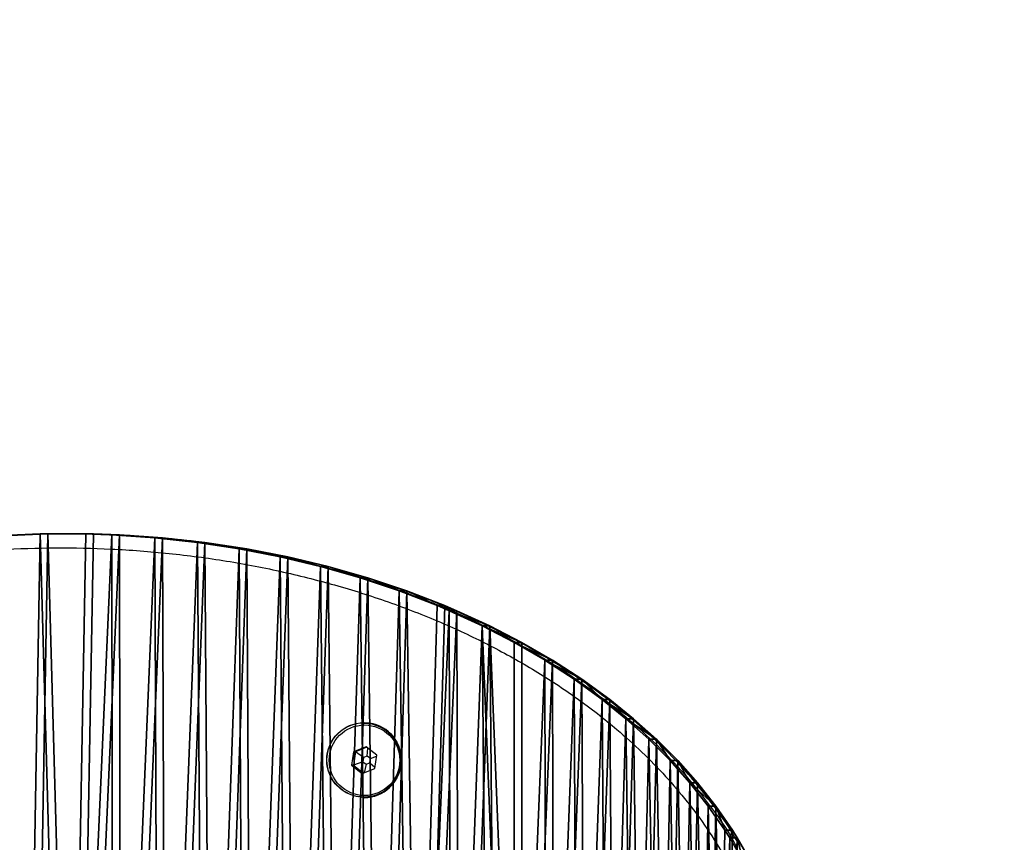
# Model space of a CAD drawing. Units: centimetres. Extents: x -236 to 232, y -119 to 120.
# Drawn here: x 114 to 135, y 4 to 22 of the extents above; entities that cross this region are included whole.
import ezdxf

# ---------------------------------------------------------------- set-up
doc = ezdxf.new("R2010")
doc.units = ezdxf.units.CM
doc.header["$LTSCALE"] = 2.54
doc.layers.get('0').update_dxf_attribs({"true_color": 0xff5454})
doc.layers.add('strfea', color=7, linetype='Continuous')

# ---------------------------------------------------------------- blocks, each defined once
blk = doc.blocks.new('3DGeom~127_Defintion')
at = {"color": 18, "true_color": 0x000000}
for p, q in [((-1681.7, -389.6, 98.3), (-1658.3, -430.3, 98.3)), ((-1681.7, -389.6, 0), (-1658.3, -430.3, 0)), ((-1681.7, -389.6, 98.3), (-1658.3, -430.3, 98.3)), ((-1681.7, -389.6, 0), (-1658.3, -430.3, 0)), ((-1658.3, -430.3, 98.3), (-1649.7, -443.9, 98.3)), ((-1658.3, -430.3, 0), (-1649.7, -443.9, 0)), ((-1658.3, -430.3, 98.3), (-1649.7, -443.9, 98.3)), ((-1658.3, -430.3, 98.3), (-1658.3, -430.3, 0)), ((-1658.3, -430.3, 0), (-1649.7, -443.9, 0)), ((-1658.3, -430.3, 98.3), (-1658.3, -430.3, 0)), ((-1649.7, -443.9, 98.3), (-1620.7, -485.6, 98.3)), ((-1649.7, -443.9, 0), (-1620.7, -485.6, 0)), ((-1649.7, -443.9, 98.3), (-1620.7, -485.6, 98.3)), ((-1649.7, -443.9, 98.3), (-1649.7, -443.9, 0)), ((-1649.7, -443.9, 0), (-1620.7, -485.6, 0)), ((-1649.7, -443.9, 98.3), (-1649.7, -443.9, 0)), ((-1620.7, -485.6, 98.3), (-1588.7, -525.9, 98.3)), ((-1620.7, -485.6, 0), (-1588.7, -525.9, 0)), ((-1620.7, -485.6, 98.3), (-1588.7, -525.9, 98.3)), ((-1620.7, -485.6, 98.3), (-1620.7, -485.6, 0)), ((-1620.7, -485.6, 0), (-1588.7, -525.9, 0)), ((-1620.7, -485.6, 98.3), (-1620.7, -485.6, 0)), ((-1588.7, -525.9, 98.3), (-1553.9, -564.7, 98.3)), ((-1588.7, -525.9, 0), (-1553.9, -564.7, 0)), ((-1588.7, -525.9, 98.3), (-1553.9, -564.7, 98.3)), ((-1588.7, -525.9, 98.3), (-1588.7, -525.9, 0)), ((-1588.7, -525.9, 0), (-1553.9, -564.7, 0)), ((-1588.7, -525.9, 98.3), (-1588.7, -525.9, 0)), ((-1553.9, -564.7, 98.3), (-1516.4, -601.8, 98.3)), ((-1553.9, -564.7, 0), (-1516.4, -601.8, 0)), ((-1553.9, -564.7, 98.3), (-1516.4, -601.8, 98.3)), ((-1553.9, -564.7, 98.3), (-1553.9, -564.7, 0)), ((-1553.9, -564.7, 0), (-1516.4, -601.8, 0)), ((-1553.9, -564.7, 98.3), (-1553.9, -564.7, 0)), ((-1516.4, -601.8, 98.3), (-1476.4, -637.4, 98.3)), ((-1516.4, -601.8, 0), (-1476.4, -637.4, 0)), ((-1516.4, -601.8, 98.3), (-1476.4, -637.4, 98.3)), ((-1516.4, -601.8, 98.3), (-1516.4, -601.8, 0)), ((-1516.4, -601.8, 0), (-1476.4, -637.4, 0)), ((-1516.4, -601.8, 98.3), (-1516.4, -601.8, 0)), ((-1476.4, -637.4, 98.3), (-1434.8, -670.7, 98.3)), ((-1476.4, -637.4, 0), (-1434.8, -670.7, 0)), ((-1476.4, -637.4, 98.3), (-1434.8, -670.7, 98.3)), ((-1476.4, -637.4, 98.3), (-1476.4, -637.4, 0)), ((-1476.4, -637.4, 0), (-1434.8, -670.7, 0)), ((-1476.4, -637.4, 98.3), (-1476.4, -637.4, 0)), ((-1434.8, -670.7, 98.3), (-1385.6, -706, 98.3)), ((-1434.8, -670.7, 0), (-1385.6, -706, 0)), ((-1434.8, -670.7, 98.3), (-1385.6, -706, 98.3)), ((-1434.8, -670.7, 98.3), (-1434.8, -670.7, 0)), ((-1434.8, -670.7, 0), (-1385.6, -706, 0)), ((-1434.8, -670.7, 98.3), (-1434.8, -670.7, 0)), ((-1385.6, -706, 98.3), (-1334.1, -739.1, 98.3)), ((-1385.6, -706, 0), (-1334.1, -739.1, 0)), ((-1385.6, -706, 98.3), (-1334.1, -739.1, 98.3)), ((-1385.6, -706, 98.3), (-1385.6, -706, 0)), ((-1385.6, -706, 0), (-1334.1, -739.1, 0)), ((-1385.6, -706, 98.3), (-1385.6, -706, 0)), ((-1334.1, -739.1, 98.3), (-1280.4, -769.9, 98.3)), ((-1334.1, -739.1, 0), (-1280.4, -769.9, 0)), ((-1334.1, -739.1, 98.3), (-1280.4, -769.9, 98.3)), ((-1334.1, -739.1, 98.3), (-1334.1, -739.1, 0)), ((-1334.1, -739.1, 0), (-1280.4, -769.9, 0)), ((-1334.1, -739.1, 98.3), (-1334.1, -739.1, 0)), ((-1280.4, -769.9, 98.3), (-1224.6, -798.5, 98.3)), ((-1280.4, -769.9, 0), (-1224.6, -798.5, 0)), ((-1280.4, -769.9, 98.3), (-1224.6, -798.5, 98.3)), ((-1280.4, -769.9, 98.3), (-1280.4, -769.9, 0)), ((-1280.4, -769.9, 0), (-1224.6, -798.5, 0)), ((-1280.4, -769.9, 98.3), (-1280.4, -769.9, 0)), ((-1224.6, -798.5, 98.3), (-1166.8, -824.9, 98.3)), ((-1224.6, -798.5, 0), (-1166.8, -824.9, 0)), ((-1224.6, -798.5, 98.3), (-1166.8, -824.9, 98.3)), ((-1224.6, -798.5, 98.3), (-1224.6, -798.5, 0)), ((-1224.6, -798.5, 0), (-1166.8, -824.9, 0)), ((-1224.6, -798.5, 98.3), (-1224.6, -798.5, 0)), ((-1166.8, -824.9, 98.3), (-1145.5, -833.8, 98.3)), ((-1166.8, -824.9, 0), (-1145.5, -833.8, 0)), ((-1166.8, -824.9, 98.3), (-1145.5, -833.8, 98.3)), ((-1166.8, -824.9, 98.3), (-1166.8, -824.9, 0)), ((-1166.8, -824.9, 0), (-1145.5, -833.8, 0)), ((-1166.8, -824.9, 98.3), (-1166.8, -824.9, 0)), ((-1145.5, -833.8, 98.3), (-1079, -859.4, 98.3)), ((-1145.5, -833.8, 0), (-1079, -859.4, 0)), ((-1145.5, -833.8, 98.3), (-1079, -859.4, 98.3)), ((-1145.5, -833.8, 98.3), (-1145.5, -833.8, 0)), ((-1145.5, -833.8, 0), (-1079, -859.4, 0)), ((-1145.5, -833.8, 98.3), (-1145.5, -833.8, 0)), ((-1079, -859.4, 98.3), (-1010.8, -882, 98.3)), ((-1079, -859.4, 0), (-1010.8, -882, 0)), ((-1079, -859.4, 98.3), (-1010.8, -882, 98.3)), ((-1079, -859.4, 98.3), (-1079, -859.4, 0)), ((-1079, -859.4, 0), (-1010.8, -882, 0)), ((-1079, -859.4, 98.3), (-1079, -859.4, 0)), ((-1010.8, -882, 98.3), (-941.3, -901.6, 98.3)), ((-1010.8, -882, 0), (-941.3, -901.6, 0)), ((-1010.8, -882, 98.3), (-941.3, -901.6, 98.3)), ((-1010.8, -882, 98.3), (-1010.8, -882, 0)), ((-1010.8, -882, 0), (-941.3, -901.6, 0)), ((-1010.8, -882, 98.3), (-1010.8, -882, 0)), ((-941.3, -901.6, 98.3), (-870.5, -918.4, 98.3)), ((-941.3, -901.6, 0), (-870.5, -918.4, 0)), ((-941.3, -901.6, 98.3), (-870.5, -918.4, 98.3)), ((-941.3, -901.6, 98.3), (-941.3, -901.6, 0)), ((-941.3, -901.6, 0), (-870.5, -918.4, 0)), ((-941.3, -901.6, 98.3), (-941.3, -901.6, 0)), ((-870.5, -918.4, 98.3), (-798.4, -932.3, 98.3)), ((-870.5, -918.4, 0), (-798.4, -932.3, 0)), ((-870.5, -918.4, 98.3), (-798.4, -932.3, 98.3)), ((-870.5, -918.4, 98.3), (-870.5, -918.4, 0)), ((-870.5, -918.4, 0), (-798.4, -932.3, 0)), ((-870.5, -918.4, 98.3), (-870.5, -918.4, 0)), ((-798.4, -932.3, 98.3), (-725.2, -943.3, 98.3)), ((-798.4, -932.3, 0), (-725.2, -943.3, 0)), ((-798.4, -932.3, 98.3), (-725.2, -943.3, 98.3)), ((-798.4, -932.3, 98.3), (-798.4, -932.3, 0)), ((-798.4, -932.3, 0), (-725.2, -943.3, 0)), ((-798.4, -932.3, 98.3), (-798.4, -932.3, 0)), ((-725.2, -943.3, 98.3), (-650.8, -951.4, 98.3)), ((-725.2, -943.3, 0), (-650.8, -951.4, 0)), ((-725.2, -943.3, 98.3), (-650.8, -951.4, 98.3)), ((-725.2, -943.3, 98.3), (-725.2, -943.3, 0)), ((-725.2, -943.3, 0), (-650.8, -951.4, 0)), ((-725.2, -943.3, 98.3), (-725.2, -943.3, 0)), ((-650.8, -951.4, 98.3), (-575.4, -956.5, 98.3)), ((-650.8, -951.4, 0), (-575.4, -956.5, 0)), ((-650.8, -951.4, 98.3), (-575.4, -956.5, 98.3)), ((-650.8, -951.4, 98.3), (-650.8, -951.4, 0)), ((-650.8, -951.4, 0), (-575.4, -956.5, 0)), ((-650.8, -951.4, 98.3), (-650.8, -951.4, 0)), ((-575.4, -956.5, 98.3), (-529.6, -958.2, 98.3)), ((-575.4, -956.5, 0), (-529.6, -958.2, 0)), ((-575.4, -956.5, 98.3), (-529.6, -958.2, 98.3)), ((-575.4, -956.5, 98.3), (-575.4, -956.5, 0)), ((-575.4, -956.5, 0), (-529.6, -958.2, 0)), ((-575.4, -956.5, 98.3), (-575.4, -956.5, 0)), ((-449.7, -958.3, 98.3), (-369.9, -955, 98.3)), ((-449.7, -958.3, 0), (-369.9, -955, 0)), ((-449.7, -958.3, 98.3), (-369.9, -955, 98.3)), ((-449.7, -958.3, 0), (-369.9, -955, 0)), ((-529.6, -958.2, 98.3), (-449.7, -958.3, 98.3)), ((-529.6, -958.2, 0), (-449.7, -958.3, 0)), ((-529.6, -958.2, 98.3), (-449.7, -958.3, 98.3)), ((-529.6, -958.2, 98.3), (-529.6, -958.2, 0)), ((-529.6, -958.2, 0), (-449.7, -958.3, 0)), ((-529.6, -958.2, 98.3), (-529.6, -958.2, 0)), ((-449.7, -958.3, 98.3), (-449.7, -958.3, 0)), ((-449.7, -958.3, 98.3), (-449.7, -958.3, 0))]:
    blk.add_line(p, q, dxfattribs=at)
at = {"color": 140, "true_color": 0x00aaff}
mesh = blk.add_polyface(dxfattribs=at)
corners = [(-1755.1, -140.9, 98.3), (-1756.6, -95.8, 98.3), (-1756.7, -98.7, 98.3), (-1754.8, -51.7, 98.3), (-1750.1, -185.5, 98.3), (-1750.1, -11, 98.3), (-1741.7, -230, 98.3), (-1741.4, 34.5, 98.3), (-1733.7, -261.3, 98.3), (-1729.3, 79.4, 98.3), (-1719.5, -304.8, 98.3), (-1713.6, 123.7, 98.3), (-1702.2, -347.6, 98.3), (-1694.7, 167.1, 98.3), (-1681.7, -389.6, 98.3), (-1689.9, 176.9, 98.3), (-1665.4, 221.9, 98.3), (-1658.3, -430.3, 98.3), (-1637.3, 265.9, 98.3), (-1649.7, -443.9, 98.3), (-1620.7, -485.6, 98.3), (-1605.6, 308.6, 98.3), (-1588.7, -525.9, 98.3), (-1570.6, 350, 98.3), (-1553.9, -564.7, 98.3), (-1535.6, 386.7, 98.3), (-1516.4, -601.8, 98.3), (-1490.9, 428.4, 98.3), (-1476.4, -637.4, 98.3), (-1442.8, 467.9, 98.3), (-1434.8, -670.7, 98.3), (-1391.6, 505.3, 98.3), (-1385.6, -706, 98.3), (-1337.3, 540.5, 98.3), (-1334.1, -739.1, 98.3), (-1280.1, 573.5, 98.3), (-1280.4, -769.9, 98.3), (-1224.6, -798.5, 98.3), (-1237.3, 595.6, 98.3), (-1170.8, 626.5, 98.3), (-1166.8, -824.9, 98.3), (-1102, 654.3, 98.3), (-1145.5, -833.8, 98.3), (-1079, -859.4, 98.3), (-1031.1, 678.9, 98.3), (-1010.8, -882, 98.3), (-958.4, 700.4, 98.3), (-941.3, -901.6, 98.3), (-884, 718.8, 98.3), (-870.5, -918.4, 98.3), (-808, 734, 98.3), (-798.4, -932.3, 98.3), (-737.1, 745.1, 98.3), (-725.2, -943.3, 98.3), (-657.4, 754.2, 98.3), (-650.8, -951.4, 98.3), (-577.8, 759.8, 98.3), (-575.4, -956.5, 98.3), (-498.3, 762, 98.3), (-529.6, -958.2, 98.3), (-449.7, -958.3, 98.3), (-419.1, 760.8, 98.3), (-369.9, -955, 98.3), (-340.2, 756.3, 98.3), (-290.5, -948.3, 98.3), (-261.8, 748.4, 98.3), (-211.7, -938.3, 98.3), (-199.7, 739.8, 98.3), (-133.7, -924.8, 98.3), (-128.3, 727, 98.3), (-56.6, -907.8, 98.3), (-58.2, 711.6, 98.3), (10.4, 693.4, 98.3), (19.2, -887.5, 98.3), (77.5, 672.5, 98.3), (42.7, -880.4, 98.3), (112.2, -857, 98.3), (143, 648.8, 98.3), (179.5, -830.8, 98.3), (206.9, 622.4, 98.3), (244.4, -801.8, 98.3), (268.8, 593.2, 98.3), (306.7, -770.2, 98.3), (284.7, 585.2, 98.3), (337.9, 556, 98.3), (366.3, -735.8, 98.3), (389, 524.8, 98.3), (422.9, -698.8, 98.3), (437.9, 491.5, 98.3), (438.3, -687.9, 98.3), (484.5, 456.1, 98.3), (486.6, -651, 98.3), (528.5, 418.6, 98.3), (531.8, -612.3, 98.3), (559.8, 389.2, 98.3), (573.7, -571.8, 98.3), (595.5, 352, 98.3), (612.3, -529.6, 98.3), (628.5, 313.3, 98.3), (647.2, -485.8, 98.3), (658.8, 273.3, 98.3), (652.2, -479, 98.3), (680.8, -437, 98.3), (686.2, 231.7, 98.3), (706.2, -393.6, 98.3), (713, 184, 98.3), (728.1, -349.4, 98.3), (732.8, 142, 98.3), (746.4, -304.2, 98.3), (749.4, 99.3, 98.3), (755.4, -277.7, 98.3), (762.8, 55.9, 98.3), (767.6, -233.6, 98.3), (772.9, 12, 98.3), (776.3, -188.9, 98.3), (777.2, -14, 98.3), (781.6, -143.8, 98.3), (782, -58.4, 98.3), (783.4, -98.4, 98.3)]
mesh.append_faces([[corners[k] for k in face] for face in [(0, 1, 2), (117, 116, 118)]], dxfattribs={"vtx0": -1, "color": 140})
mesh.append_faces([[corners[k] for k in face] for face in [(1, 0, 3), (3, 4, 5), (5, 6, 7), (7, 8, 9), (9, 10, 11), (11, 12, 13), (13, 14, 15), (15, 14, 16), (16, 17, 18), (18, 20, 21), (21, 22, 23), (23, 24, 25), (25, 26, 27), (27, 28, 29), (29, 30, 31), (31, 32, 33), (33, 34, 35), (35, 37, 38), (38, 37, 39), (39, 40, 41), (41, 43, 44), (44, 45, 46), (46, 47, 48), (48, 49, 50), (50, 51, 52), (52, 53, 54), (54, 55, 56), (56, 57, 58), (58, 60, 61), (61, 62, 63), (63, 64, 65), (65, 66, 67), (67, 68, 69), (69, 70, 71), (71, 70, 72), (72, 73, 74), (74, 76, 77), (77, 78, 79), (79, 80, 81), (81, 82, 83), (83, 82, 84), (84, 85, 86), (86, 87, 88), (88, 89, 90), (90, 91, 92), (92, 93, 94), (94, 95, 96), (96, 97, 98), (98, 99, 100), (100, 102, 103), (103, 104, 105), (105, 106, 107), (107, 108, 109), (109, 110, 111), (111, 112, 113), (113, 114, 115), (115, 116, 117)]], dxfattribs={"vtx0": -1, "vtx1": -1, "color": 140})
mesh.append_faces([[corners[k] for k in face] for face in [(3, 0, 4), (5, 4, 6), (7, 6, 8), (9, 8, 10), (11, 10, 12), (13, 12, 14), (16, 14, 17), (18, 17, 19), (18, 19, 20), (21, 20, 22), (23, 22, 24), (25, 24, 26), (27, 26, 28), (29, 28, 30), (31, 30, 32), (33, 32, 34), (35, 34, 36), (35, 36, 37), (39, 37, 40), (41, 40, 42), (41, 42, 43), (44, 43, 45), (46, 45, 47), (48, 47, 49), (50, 49, 51), (52, 51, 53), (54, 53, 55), (56, 55, 57), (58, 57, 59), (58, 59, 60), (61, 60, 62), (63, 62, 64), (65, 64, 66), (67, 66, 68), (69, 68, 70), (72, 70, 73), (74, 73, 75), (74, 75, 76), (77, 76, 78), (79, 78, 80), (81, 80, 82), (84, 82, 85), (86, 85, 87), (88, 87, 89), (90, 89, 91), (92, 91, 93), (94, 93, 95), (96, 95, 97), (98, 97, 99), (100, 99, 101), (100, 101, 102), (103, 102, 104), (105, 104, 106), (107, 106, 108), (109, 108, 110), (111, 110, 112), (113, 112, 114), (115, 114, 116)]], dxfattribs={"vtx0": -1, "vtx2": -1, "color": 140})
mesh = blk.add_polyface(dxfattribs=at)
corners = [(-1756.6, -95.8, 0), (-1755.1, -140.9, 0), (-1756.7, -98.7, 0), (-1754.8, -51.7, 0), (-1750.1, -185.5, 0), (-1750.1, -11, 0), (-1741.7, -230, 0), (-1741.4, 34.5, 0), (-1733.7, -261.3, 0), (-1729.3, 79.4, 0), (-1719.5, -304.8, 0), (-1713.6, 123.7, 0), (-1702.2, -347.6, 0), (-1694.7, 167.1, 0), (-1681.7, -389.6, 0), (-1689.9, 176.9, 0), (-1665.4, 221.9, 0), (-1658.3, -430.3, 0), (-1637.3, 265.9, 0), (-1649.7, -443.9, 0), (-1620.7, -485.6, 0), (-1605.6, 308.6, 0), (-1588.7, -525.9, 0), (-1570.6, 350, 0), (-1553.9, -564.7, 0), (-1535.6, 386.7, 0), (-1516.4, -601.8, 0), (-1490.9, 428.4, 0), (-1476.4, -637.4, 0), (-1442.8, 467.9, 0), (-1434.8, -670.7, 0), (-1391.6, 505.3, 0), (-1385.6, -706, 0), (-1337.3, 540.5, 0), (-1334.1, -739.1, 0), (-1280.1, 573.5, 0), (-1280.4, -769.9, 0), (-1224.6, -798.5, 0), (-1237.3, 595.6, 0), (-1170.8, 626.5, 0), (-1166.8, -824.9, 0), (-1102, 654.3, 0), (-1145.5, -833.8, 0), (-1079, -859.4, 0), (-1031.1, 678.9, 0), (-1010.8, -882, 0), (-958.4, 700.4, 0), (-941.3, -901.6, 0), (-884, 718.8, 0), (-870.5, -918.4, 0), (-808, 734, 0), (-798.4, -932.3, 0), (-737.1, 745.1, 0), (-725.2, -943.3, 0), (-657.4, 754.2, 0), (-650.8, -951.4, 0), (-577.8, 759.8, 0), (-575.4, -956.5, 0), (-498.3, 762, 0), (-529.6, -958.2, 0), (-449.7, -958.3, 0), (-419.1, 760.8, 0), (-369.9, -955, 0), (-340.2, 756.3, 0), (-290.5, -948.3, 0), (-261.8, 748.4, 0), (-211.7, -938.3, 0), (-199.7, 739.8, 0), (-133.7, -924.8, 0), (-128.3, 727, 0), (-56.6, -907.8, 0), (-58.2, 711.6, 0), (10.4, 693.4, 0), (19.2, -887.5, 0), (77.5, 672.5, 0), (42.7, -880.4, 0), (112.2, -857, 0), (143, 648.8, 0), (179.5, -830.8, 0), (206.9, 622.4, 0), (244.4, -801.8, 0), (268.8, 593.2, 0), (306.7, -770.2, 0), (284.7, 585.2, 0), (337.9, 556, 0), (366.3, -735.8, 0), (389, 524.8, 0), (422.9, -698.8, 0), (437.9, 491.5, 0), (438.3, -687.9, 0), (484.5, 456.1, 0), (486.6, -651, 0), (528.5, 418.6, 0), (531.8, -612.3, 0), (559.8, 389.2, 0), (573.7, -571.8, 0), (595.5, 352, 0), (612.3, -529.6, 0), (628.5, 313.3, 0), (647.2, -485.8, 0), (658.8, 273.3, 0), (652.2, -479, 0), (680.8, -437, 0), (686.2, 231.7, 0), (706.2, -393.6, 0), (713, 184, 0), (728.1, -349.4, 0), (732.8, 142, 0), (746.4, -304.2, 0), (749.4, 99.3, 0), (755.4, -277.7, 0), (762.8, 55.9, 0), (767.6, -233.6, 0), (772.9, 12, 0), (776.3, -188.9, 0), (777.2, -14, 0), (781.6, -143.8, 0), (782, -58.4, 0), (783.4, -98.4, 0)]
mesh.append_faces([[corners[k] for k in face] for face in [(0, 1, 2), (116, 117, 118)]], dxfattribs={"vtx0": -1, "color": 140})
mesh.append_faces([[corners[k] for k in face] for face in [(1, 3, 4), (4, 5, 6), (6, 7, 8), (8, 9, 10), (10, 11, 12), (12, 13, 14), (14, 16, 17), (17, 18, 19), (19, 18, 20), (20, 21, 22), (22, 23, 24), (24, 25, 26), (26, 27, 28), (28, 29, 30), (30, 31, 32), (32, 33, 34), (34, 35, 36), (36, 35, 37), (37, 39, 40), (40, 41, 42), (42, 41, 43), (43, 44, 45), (45, 46, 47), (47, 48, 49), (49, 50, 51), (51, 52, 53), (53, 54, 55), (55, 56, 57), (57, 58, 59), (59, 58, 60), (60, 61, 62), (62, 63, 64), (64, 65, 66), (66, 67, 68), (68, 69, 70), (70, 72, 73), (73, 74, 75), (75, 74, 76), (76, 77, 78), (78, 79, 80), (80, 81, 82), (82, 84, 85), (85, 86, 87), (87, 88, 89), (89, 90, 91), (91, 92, 93), (93, 94, 95), (95, 96, 97), (97, 98, 99), (99, 100, 101), (101, 100, 102), (102, 103, 104), (104, 105, 106), (106, 107, 108), (108, 109, 110), (110, 111, 112), (112, 113, 114), (114, 115, 116)]], dxfattribs={"vtx0": -1, "vtx1": -1, "color": 140})
mesh.append_faces([[corners[k] for k in face] for face in [(1, 0, 3), (4, 3, 5), (6, 5, 7), (8, 7, 9), (10, 9, 11), (12, 11, 13), (14, 13, 15), (14, 15, 16), (17, 16, 18), (20, 18, 21), (22, 21, 23), (24, 23, 25), (26, 25, 27), (28, 27, 29), (30, 29, 31), (32, 31, 33), (34, 33, 35), (37, 35, 38), (37, 38, 39), (40, 39, 41), (43, 41, 44), (45, 44, 46), (47, 46, 48), (49, 48, 50), (51, 50, 52), (53, 52, 54), (55, 54, 56), (57, 56, 58), (60, 58, 61), (62, 61, 63), (64, 63, 65), (66, 65, 67), (68, 67, 69), (70, 69, 71), (70, 71, 72), (73, 72, 74), (76, 74, 77), (78, 77, 79), (80, 79, 81), (82, 81, 83), (82, 83, 84), (85, 84, 86), (87, 86, 88), (89, 88, 90), (91, 90, 92), (93, 92, 94), (95, 94, 96), (97, 96, 98), (99, 98, 100), (102, 100, 103), (104, 103, 105), (106, 105, 107), (108, 107, 109), (110, 109, 111), (112, 111, 113), (114, 113, 115), (116, 115, 117)]], dxfattribs={"vtx0": -1, "vtx2": -1, "color": 140})
at = {"color": 18, "true_color": 0x000000}
mesh = blk.add_polyface(dxfattribs=at)
corners = [(-1681.7, -389.6, 98.3), (-1658.3, -430.3, 0), (-1658.3, -430.3, 98.3), (-1681.7, -389.6, 0)]
mesh.append_faces([[corners[k] for k in face] for face in [(0, 1, 2), (1, 0, 3)]], dxfattribs={"vtx0": -1, "color": 18})
mesh = blk.add_polyface(dxfattribs=at)
corners = [(-1658.3, -430.3, 98.3), (-1649.7, -443.9, 0), (-1649.7, -443.9, 98.3), (-1658.3, -430.3, 0)]
mesh.append_faces([[corners[k] for k in face] for face in [(0, 1, 2), (1, 0, 3)]], dxfattribs={"vtx0": -1, "color": 18})
mesh = blk.add_polyface(dxfattribs=at)
corners = [(-1649.7, -443.9, 98.3), (-1620.7, -485.6, 0), (-1620.7, -485.6, 98.3), (-1649.7, -443.9, 0)]
mesh.append_faces([[corners[k] for k in face] for face in [(0, 1, 2), (1, 0, 3)]], dxfattribs={"vtx0": -1, "color": 18})
mesh = blk.add_polyface(dxfattribs=at)
corners = [(-1588.7, -525.9, 98.3), (-1620.7, -485.6, 0), (-1588.7, -525.9, 0), (-1620.7, -485.6, 98.3)]
mesh.append_faces([[corners[k] for k in face] for face in [(0, 1, 2), (1, 0, 3)]], dxfattribs={"vtx0": -1, "color": 18})
mesh = blk.add_polyface(dxfattribs=at)
corners = [(-1588.7, -525.9, 98.3), (-1553.9, -564.7, 0), (-1553.9, -564.7, 98.3), (-1588.7, -525.9, 0)]
mesh.append_faces([[corners[k] for k in face] for face in [(0, 1, 2), (1, 0, 3)]], dxfattribs={"vtx0": -1, "color": 18})
mesh = blk.add_polyface(dxfattribs=at)
corners = [(-1516.4, -601.8, 0), (-1553.9, -564.7, 98.3), (-1553.9, -564.7, 0), (-1516.4, -601.8, 98.3)]
mesh.append_faces([[corners[k] for k in face] for face in [(0, 1, 2), (1, 0, 3)]], dxfattribs={"vtx0": -1, "color": 18})
mesh = blk.add_polyface(dxfattribs=at)
corners = [(-1476.4, -637.4, 98.3), (-1516.4, -601.8, 0), (-1476.4, -637.4, 0), (-1516.4, -601.8, 98.3)]
mesh.append_faces([[corners[k] for k in face] for face in [(0, 1, 2), (1, 0, 3)]], dxfattribs={"vtx0": -1, "color": 18})
mesh = blk.add_polyface(dxfattribs=at)
corners = [(-1434.8, -670.7, 98.3), (-1476.4, -637.4, 0), (-1434.8, -670.7, 0), (-1476.4, -637.4, 98.3)]
mesh.append_faces([[corners[k] for k in face] for face in [(0, 1, 2), (1, 0, 3)]], dxfattribs={"vtx0": -1, "color": 18})
mesh = blk.add_polyface(dxfattribs=at)
corners = [(-1385.6, -706, 0), (-1434.8, -670.7, 98.3), (-1434.8, -670.7, 0), (-1385.6, -706, 98.3)]
mesh.append_faces([[corners[k] for k in face] for face in [(0, 1, 2), (1, 0, 3)]], dxfattribs={"vtx0": -1, "color": 18})
mesh = blk.add_polyface(dxfattribs=at)
corners = [(-1334.1, -739.1, 98.3), (-1385.6, -706, 0), (-1334.1, -739.1, 0), (-1385.6, -706, 98.3)]
mesh.append_faces([[corners[k] for k in face] for face in [(0, 1, 2), (1, 0, 3)]], dxfattribs={"vtx0": -1, "color": 18})
mesh = blk.add_polyface(dxfattribs=at)
corners = [(-1280.4, -769.9, 98.3), (-1334.1, -739.1, 0), (-1280.4, -769.9, 0), (-1334.1, -739.1, 98.3)]
mesh.append_faces([[corners[k] for k in face] for face in [(0, 1, 2), (1, 0, 3)]], dxfattribs={"vtx0": -1, "color": 18})
mesh = blk.add_polyface(dxfattribs=at)
corners = [(-1224.6, -798.5, 98.3), (-1280.4, -769.9, 0), (-1224.6, -798.5, 0), (-1280.4, -769.9, 98.3)]
mesh.append_faces([[corners[k] for k in face] for face in [(0, 1, 2), (1, 0, 3)]], dxfattribs={"vtx0": -1, "color": 18})
mesh = blk.add_polyface(dxfattribs=at)
corners = [(-1166.8, -824.9, 98.3), (-1224.6, -798.5, 0), (-1166.8, -824.9, 0), (-1224.6, -798.5, 98.3)]
mesh.append_faces([[corners[k] for k in face] for face in [(0, 1, 2), (1, 0, 3)]], dxfattribs={"vtx0": -1, "color": 18})
mesh = blk.add_polyface(dxfattribs=at)
corners = [(-1145.5, -833.8, 98.3), (-1166.8, -824.9, 0), (-1145.5, -833.8, 0), (-1166.8, -824.9, 98.3)]
mesh.append_faces([[corners[k] for k in face] for face in [(0, 1, 2), (1, 0, 3)]], dxfattribs={"vtx0": -1, "color": 18})
mesh = blk.add_polyface(dxfattribs=at)
corners = [(-1079, -859.4, 0), (-1145.5, -833.8, 98.3), (-1145.5, -833.8, 0), (-1079, -859.4, 98.3)]
mesh.append_faces([[corners[k] for k in face] for face in [(0, 1, 2), (1, 0, 3)]], dxfattribs={"vtx0": -1, "color": 18})
mesh = blk.add_polyface(dxfattribs=at)
corners = [(-1010.8, -882, 98.3), (-1079, -859.4, 0), (-1010.8, -882, 0), (-1079, -859.4, 98.3)]
mesh.append_faces([[corners[k] for k in face] for face in [(0, 1, 2), (1, 0, 3)]], dxfattribs={"vtx0": -1, "color": 18})
mesh = blk.add_polyface(dxfattribs=at)
corners = [(-941.3, -901.6, 98.3), (-1010.8, -882, 0), (-941.3, -901.6, 0), (-1010.8, -882, 98.3)]
mesh.append_faces([[corners[k] for k in face] for face in [(0, 1, 2), (1, 0, 3)]], dxfattribs={"vtx0": -1, "color": 18})
mesh = blk.add_polyface(dxfattribs=at)
corners = [(-870.5, -918.4, 0), (-941.3, -901.6, 98.3), (-941.3, -901.6, 0), (-870.5, -918.4, 98.3)]
mesh.append_faces([[corners[k] for k in face] for face in [(0, 1, 2), (1, 0, 3)]], dxfattribs={"vtx0": -1, "color": 18})
mesh = blk.add_polyface(dxfattribs=at)
corners = [(-798.4, -932.3, 98.3), (-870.5, -918.4, 0), (-798.4, -932.3, 0), (-870.5, -918.4, 98.3)]
mesh.append_faces([[corners[k] for k in face] for face in [(0, 1, 2), (1, 0, 3)]], dxfattribs={"vtx0": -1, "color": 18})
mesh = blk.add_polyface(dxfattribs=at)
corners = [(-725.2, -943.3, 0), (-798.4, -932.3, 98.3), (-798.4, -932.3, 0), (-725.2, -943.3, 98.3)]
mesh.append_faces([[corners[k] for k in face] for face in [(0, 1, 2), (1, 0, 3)]], dxfattribs={"vtx0": -1, "color": 18})
mesh = blk.add_polyface(dxfattribs=at)
corners = [(-650.8, -951.4, 0), (-725.2, -943.3, 98.3), (-725.2, -943.3, 0), (-650.8, -951.4, 98.3)]
mesh.append_faces([[corners[k] for k in face] for face in [(0, 1, 2), (1, 0, 3)]], dxfattribs={"vtx0": -1, "color": 18})
mesh = blk.add_polyface(dxfattribs=at)
corners = [(-575.4, -956.5, 98.3), (-650.8, -951.4, 0), (-575.4, -956.5, 0), (-650.8, -951.4, 98.3)]
mesh.append_faces([[corners[k] for k in face] for face in [(0, 1, 2), (1, 0, 3)]], dxfattribs={"vtx0": -1, "color": 18})
mesh = blk.add_polyface(dxfattribs=at)
corners = [(-529.6, -958.2, 98.3), (-575.4, -956.5, 0), (-529.6, -958.2, 0), (-575.4, -956.5, 98.3)]
mesh.append_faces([[corners[k] for k in face] for face in [(0, 1, 2), (1, 0, 3)]], dxfattribs={"vtx0": -1, "color": 18})
mesh = blk.add_polyface(dxfattribs=at)
corners = [(-369.9, -955, 0), (-449.7, -958.3, 98.3), (-449.7, -958.3, 0), (-369.9, -955, 98.3)]
mesh.append_faces([[corners[k] for k in face] for face in [(0, 1, 2), (1, 0, 3)]], dxfattribs={"vtx0": -1, "color": 18})
mesh = blk.add_polyface(dxfattribs=at)
corners = [(-449.7, -958.3, 98.3), (-529.6, -958.2, 0), (-449.7, -958.3, 0), (-529.6, -958.2, 98.3)]
mesh.append_faces([[corners[k] for k in face] for face in [(0, 1, 2), (1, 0, 3)]], dxfattribs={"vtx0": -1, "color": 18})
blk = doc.blocks.new('Group34')
at = {"color": 8, "true_color": 0x7c8082, "extrusion": (9.70565e-17, 0.134558, 0.990906), "xscale": 0.01220472479664435, "yscale": 0.01220472479664435, "zscale": 0.01220472479664435, "rotation": 270.0000000000001}
blk.add_blockref('3DGeom~127_Defintion', (-12.302, 125.476, 100.066), dxfattribs=at)
blk = doc.blocks.new('Group33')
at = {"color": 0}
blk.add_blockref('Group34', (0, 0), dxfattribs=at)
blk = doc.blocks.new('Group26')
at = {"color": 0}
blk.add_blockref('Group33', (0, 0), dxfattribs=at)
blk = doc.blocks.new('Grupuj#1')
at = {"color": 0}
blk.add_blockref('Group26', (5.489, 134.006, -55), dxfattribs=at)
blk = doc.blocks.new('0500')
at = {"color": 7, "linetype": 'Continuous', "lineweight": 25}
for p, q in [((593.991, 1099.465), (593.911, 1099.465)), ((600.291, 1095.46), (600.291, 1095.46)), ((600.404, 1095.452), (600.291, 1095.46)), ((600.332, 1094.951), (600.066, 1094.844)), ((600.346, 1094.94), (600.107, 1094.844)), ((600.557, 1094.773), (600.332, 1094.951)), ((600.066, 1094.844), (600.026, 1094.558)), ((600.107, 1094.844), (600.066, 1094.844)), ((600.107, 1094.844), (600.066, 1094.558)), ((600.276, 1094.72), (600.107, 1094.844)), ((600.357, 1094.753), (600.276, 1094.72)), ((600.357, 1094.753), (600.37, 1094.921)), ((600.427, 1094.698), (600.357, 1094.753)), ((600.427, 1094.698), (600.554, 1094.754)), ((600.516, 1094.487), (600.557, 1094.773)), ((600.026, 1094.558), (600.25, 1094.38)), ((600.066, 1094.558), (600.026, 1094.558)), ((600.263, 1094.632), (600.066, 1094.558)), ((600.066, 1094.558), (600.277, 1094.39)), ((600.276, 1094.72), (600.263, 1094.632)), ((600.263, 1094.632), (600.332, 1094.578)), ((600.332, 1094.578), (600.294, 1094.397)), ((600.332, 1094.578), (600.414, 1094.611)), ((600.414, 1094.611), (600.427, 1094.698)), ((600.414, 1094.611), (600.52, 1094.518)), ((600.25, 1094.38), (600.516, 1094.487)), ((600.291, 1093.87), (600.291, 1093.87))]:
    blk.add_line(p, q, dxfattribs=at)
for centre, radius in [((600.289, 1094.67), 0.79), ((600.29, 1094.67), 0.788), ((600.298, 1094.664), 0.748)]:
    blk.add_circle(centre, radius, dxfattribs=at)
for centre, radius, start, end in [((600.285, 1094.666), 0.795, 270.4312, 81.4432), ((600.29, 1094.668), 0.776, 351.5932, 89.6899), ((600.292, 1094.66), 0.773, 270.167, 352.1515)]:
    blk.add_arc(centre, radius, start, end, dxfattribs=at)
for points, knots in [([(608.067, 1084.915), (608.025, 1084.84), (607.809, 1084.454), (607.318, 1083.825), (606.6, 1083.022), (605.788, 1082.288), (604.904, 1081.615), (603.97, 1081.015), (602.948, 1080.46), (601.842, 1079.957), (600.65, 1079.515), (599.431, 1079.153), (598.193, 1078.869), (596.823, 1078.64), (595.32, 1078.49), (593.688, 1078.446), (592.058, 1078.522), (590.569, 1078.701), (589.226, 1078.953), (588.026, 1079.253), (586.846, 1079.627), (585.694, 1080.078), (584.64, 1080.579), (583.684, 1081.118), (582.824, 1081.683), (582.007, 1082.312), (581.242, 1083.007), (580.539, 1083.773), (579.914, 1084.609), (579.416, 1085.454), (579.044, 1086.29), (578.781, 1087.098), (578.632, 1087.824), (578.564, 1088.448), (578.541, 1089.077), (578.587, 1089.82), (578.738, 1090.662), (578.981, 1091.478), (579.312, 1092.259), (579.716, 1092.999), (580.205, 1093.727), (580.78, 1094.433), (581.439, 1095.11), (582.149, 1095.733), (583.012, 1096.384), (584.043, 1097.035), (585.25, 1097.657), (586.502, 1098.181), (587.818, 1098.621), (589.195, 1098.976), (590.627, 1099.24), (592.075, 1099.406), (593.53, 1099.478), (594.99, 1099.455), (596.452, 1099.337), (597.911, 1099.121), (599.354, 1098.803), (600.768, 1098.381), (602.027, 1097.897), (603.135, 1097.375), (604.098, 1096.839), (605.02, 1096.234), (605.822, 1095.611), (606.507, 1094.987), (607.088, 1094.377), (607.613, 1093.721), (607.983, 1093.204), (608.149, 1092.892), (608.183, 1092.827)], [0, 0, 0, 0, 0.003508, 0.017913, 0.032284, 0.047311, 0.062391, 0.077487, 0.092537, 0.10977, 0.127056, 0.144372, 0.16168, 0.178931, 0.201113, 0.223354, 0.245594, 0.267775, 0.28457, 0.301418, 0.318275, 0.335102, 0.351879, 0.365839, 0.379835, 0.393819, 0.407761, 0.421879, 0.436028, 0.450127, 0.461588, 0.47308, 0.484533, 0.491516, 0.498499, 0.510014, 0.521572, 0.533094, 0.544471, 0.55588, 0.567267, 0.580035, 0.592847, 0.605674, 0.61846, 0.636851, 0.655306, 0.67378, 0.692198, 0.711964, 0.731796, 0.751657, 0.7715, 0.791277, 0.811304, 0.831411, 0.851532, 0.871613, 0.891618, 0.90657, 0.921561, 0.936539, 0.951473, 0.962852, 0.974265, 0.985667, 0.997032, 1, 1, 1, 1]), ([(608.263, 1092.833), (608.231, 1092.892), (608.075, 1093.181), (607.73, 1093.672), (607.235, 1094.3), (606.619, 1094.961), (605.879, 1095.634), (605.001, 1096.305), (604.063, 1096.909), (603.099, 1097.433), (602.127, 1097.882), (601.155, 1098.264), (599.985, 1098.649), (598.608, 1099.001), (597.022, 1099.277), (595.48, 1099.44), (594.467, 1099.453), (593.991, 1099.459)], [0, 0, 0, 0, 0.012155, 0.059786, 0.108765, 0.157752, 0.224298, 0.290861, 0.35924, 0.427631, 0.491218, 0.554866, 0.618468, 0.716523, 0.814588, 0.913019, 1, 1, 1, 1]), ([(608.932, 1088.965), (608.924, 1089.223), (608.907, 1089.741), (608.774, 1090.494), (608.572, 1091.216), (608.302, 1091.908), (607.964, 1092.579), (607.573, 1093.209), (607.144, 1093.791), (606.684, 1094.331), (606.185, 1094.841), (605.566, 1095.4), (604.814, 1095.984), (603.915, 1096.575), (602.969, 1097.103), (601.951, 1097.583), (600.873, 1098.006), (599.739, 1098.37), (598.571, 1098.667), (597.376, 1098.897), (596.156, 1099.059), (594.946, 1099.15), (593.749, 1099.176), (592.57, 1099.138), (591.384, 1099.036), (590.194, 1098.868), (589.005, 1098.629), (587.799, 1098.312), (586.584, 1097.906), (585.359, 1097.395), (584.168, 1096.784), (583.15, 1096.143), (582.307, 1095.508), (581.617, 1094.906), (580.971, 1094.244), (580.451, 1093.606), (580.046, 1093.019), (579.735, 1092.496), (579.461, 1091.948), (579.23, 1091.38), (579.047, 1090.799), (578.911, 1090.202), (578.828, 1089.59), (578.801, 1089.009), (578.821, 1088.47), (578.878, 1087.941), (578.983, 1087.382), (579.146, 1086.794), (579.359, 1086.217), (579.637, 1085.614), (579.986, 1084.999), (580.413, 1084.375), (580.892, 1083.783), (581.47, 1083.167), (582.151, 1082.548), (582.946, 1081.935), (583.79, 1081.379), (584.672, 1080.882), (585.578, 1080.444), (586.504, 1080.062), (587.619, 1079.673), (588.932, 1079.311), (590.461, 1079.011), (592.026, 1078.823), (593.628, 1078.747), (595.243, 1078.788), (596.834, 1078.946), (598.382, 1079.215), (599.721, 1079.553), (600.879, 1079.93), (601.863, 1080.313), (602.827, 1080.757), (603.764, 1081.266), (604.675, 1081.848), (605.545, 1082.507), (606.277, 1083.171), (606.873, 1083.811), (607.354, 1084.411), (607.789, 1085.053), (608.135, 1085.677), (608.399, 1086.263), (608.597, 1086.806), (608.753, 1087.367), (608.859, 1087.918), (608.921, 1088.453), (608.928, 1088.794), (608.932, 1088.965)], [0, 0, 0, 0, 0.009586, 0.019295, 0.028397, 0.037501, 0.046946, 0.056393, 0.065169, 0.073946, 0.082889, 0.091834, 0.105167, 0.118503, 0.132144, 0.145786, 0.160687, 0.175604, 0.190509, 0.205914, 0.221333, 0.236739, 0.251512, 0.266296, 0.281069, 0.296251, 0.311444, 0.326624, 0.343075, 0.359525, 0.376386, 0.393242, 0.40457, 0.415896, 0.42751, 0.43912, 0.44663, 0.45414, 0.461806, 0.469472, 0.476989, 0.484505, 0.492253, 0.5, 0.506137, 0.512306, 0.519806, 0.527306, 0.535019, 0.542732, 0.552051, 0.561372, 0.570943, 0.580516, 0.592935, 0.605357, 0.618074, 0.630793, 0.64331, 0.655838, 0.668358, 0.687649, 0.706942, 0.726884, 0.746827, 0.767197, 0.787567, 0.806878, 0.826189, 0.839393, 0.852608, 0.865809, 0.8792, 0.892589, 0.90631, 0.920028, 0.929519, 0.939009, 0.948747, 0.958483, 0.965596, 0.972709, 0.979994, 0.98728, 0.993622, 1, 1, 1, 1])]:
    blk.add_open_spline(points, degree=3, knots=knots, dxfattribs=at)
blk = doc.blocks.new('ST0500-2D')
at = {"layer": 'strfea', "color": 0}
blk.add_lwpolyline([(243.261, 1108.604), (243.261, 1069.424, 0.414212), (343.26, 969.424), (611.292, 969.422, 0.414215), (711.292, 1069.422), (711.292, 1108.602, 0.414212), (611.293, 1208.602), (343.261, 1208.604, 0.414215)], format="xyb", close=True, dxfattribs=at)
blk.add_blockref('0500', (0, 0))

msp = doc.modelspace()

# ---------------------------------------------------------------- block references
at = {"color": 0, "rotation": 90}
msp.add_blockref('Grupuj#1', (132.29, -18.619, -30), dxfattribs=at)
at = {"layer": 'strfea'}
msp.add_blockref('ST0500-2D', (-478.992, -1088.593, -29.959), dxfattribs=at)

doc.saveas('drawing.dxf')
